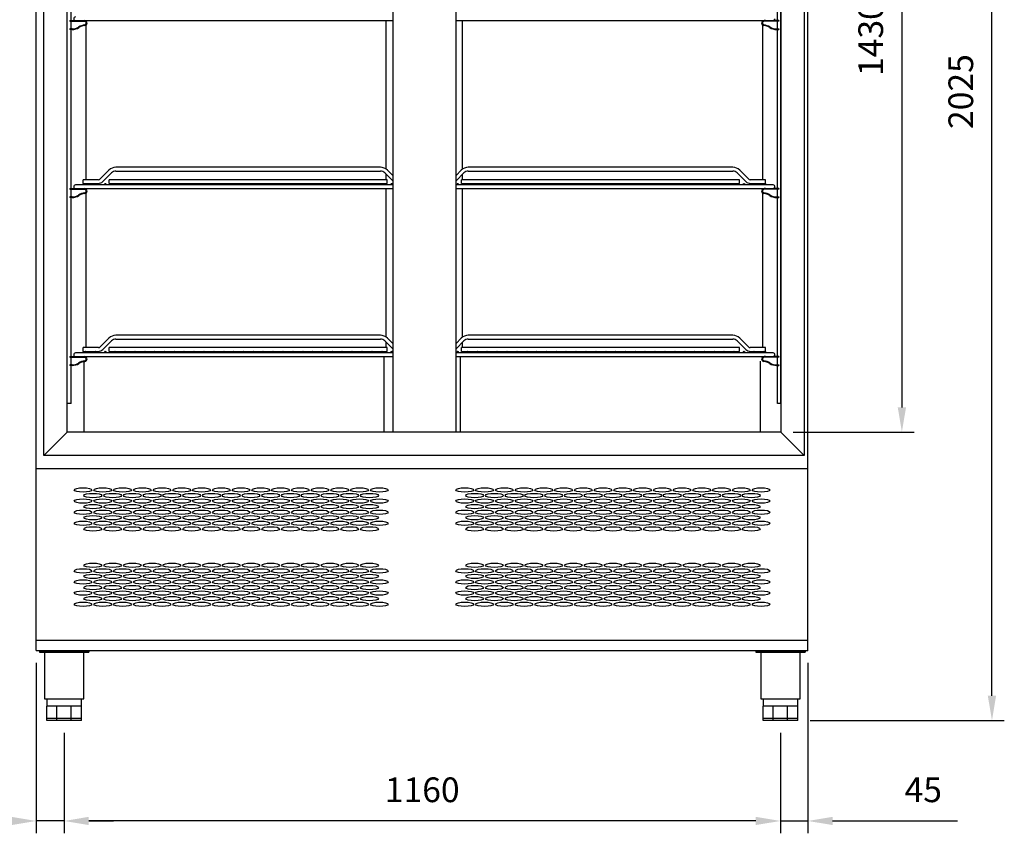
# Model space of a CAD drawing. Units: millimetres. Extents: x 2370 to 7623, y -975 to 6454.
# Drawn here: x 3406 to 5001, y 2375 to 3693 of the extents above; entities that cross this region are included whole.
import ezdxf

# ---------------------------------------------------------------- set-up
doc = ezdxf.new("R2010")
doc.units = ezdxf.units.MM
doc.layers.add('ACOTA', color=2, linetype='Continuous')
doc.styles.add('E1', font='isocp.shx')
doc.styles.add('SLDTEXTSTYLE3', font='TXT', dxfattribs={"width": 0.666667})
doc.dimstyles.new('SLDDIMSTYLE0', dxfattribs={"dimtxt": 2, "dimasz": 2, "dimexe": 0, "dimexo": 0.0625, "dimgap": 0.5, "dimtad": 1, "dimtih": 1, "dimtoh": 1, "dimlfac": 10, "dimzin": 12, "dimdsep": 46, "dimtxsty": 'SLDTEXTSTYLE3', "dimsah": 1, "dimcen": 0.09, "dimadec": 0, "dimazin": 0, "dimtfac": 1, "dimtofl": 0, "dimtmove": 0, "dimatfit": 3, "dimfxl": 1, "dimtolj": 1, "dimtzin": 12, "dimarcsym": 0})

# ---------------------------------------------------------------- blocks, each defined once
blk = doc.blocks.new('*D27')
at = {"layer": 'ACOTA', "color": 0, "lineweight": -2, "transparency": 16777216}
for p, q in [((4701.8, 4583.1), (5000.8, 4583.1)), ((4980.8, 2598.1), (4980.8, 4543.1)), ((4686.1, 2558.1), (5000.8, 2558.1))]:
    blk.add_line(p, q, dxfattribs=at)
at = {"layer": 'ACOTA', "color": 0, "transparency": 16777216}
for points in [[(4974.1, 4543.1), (4987.5, 4543.1), (4980.8, 4583.1)], [(4974.1, 2598.1), (4987.5, 2598.1), (4980.8, 2558.1)]]:
    blk.add_solid(points, dxfattribs=at)
at = {"layer": 'Defpoints', "color": 0, "transparency": 16777216}
for p in [(4681.8, 4583.1), (4980.8, 4583.1), (4666.1, 2558.1)]:
    blk.add_point(p, dxfattribs=at)
at = {"layer": 'ACOTA', "color": 7, "transparency": 16777216, "insert": (4930.3, 3576.4), "char_height": 40, "attachment_point": 5, "rotation": 90, "style": 'E1'}
blk.add_mtext('\\A1;2025', dxfattribs=at)
blk = doc.blocks.new('*D30')
at = {"layer": 'ACOTA', "color": 0, "lineweight": -2, "transparency": 16777216}
for p, q in [((4658.7, 4456.7), (4854.9, 4456.7)), ((4834.9, 4416.7), (4834.9, 3065.1)), ((4658.7, 3025.1), (4854.9, 3025.1))]:
    blk.add_line(p, q, dxfattribs=at)
at = {"layer": 'ACOTA', "color": 0, "transparency": 16777216}
for points in [[(4828.2, 4416.7), (4841.6, 4416.7), (4834.9, 4456.7)], [(4828.2, 3065.1), (4841.6, 3065.1), (4834.9, 3025.1)]]:
    blk.add_solid(points, dxfattribs=at)
at = {"layer": 'Defpoints', "color": 0, "transparency": 16777216}
for p in [(4638.7, 4456.7), (4638.7, 3025.1), (4834.9, 3025.1)]:
    blk.add_point(p, dxfattribs=at)
at = {"layer": 'ACOTA', "color": 7, "transparency": 16777216, "insert": (4784.4, 3738.7), "char_height": 40, "attachment_point": 5, "rotation": 90, "style": 'E1'}
blk.add_mtext('\\A1;1430 PASO', dxfattribs=at)
blk = doc.blocks.new('*D42')
at = {"layer": 'ACOTA', "color": 0, "lineweight": -2, "transparency": 16777216}
for p, q in [((3432.6, 2651.7), (3432.6, 2375.4)), ((3477.7, 2538.1), (3477.7, 2375.4)), ((3392.6, 2395.4), (3234.2, 2395.4)), ((3477.7, 2395.4), (3432.6, 2395.4)), ((3517.7, 2395.4), (3557.7, 2395.4))]:
    blk.add_line(p, q, dxfattribs=at)
at = {"layer": 'ACOTA', "color": 0, "transparency": 16777216}
for points in [[(3392.6, 2402.1), (3392.6, 2388.8), (3432.6, 2395.4)], [(3517.7, 2402.1), (3517.7, 2388.8), (3477.7, 2395.4)]]:
    blk.add_solid(points, dxfattribs=at)
at = {"layer": 'Defpoints', "color": 0, "transparency": 16777216}
for p in [(3432.6, 2671.7), (3477.7, 2558.1), (3477.7, 2395.4)]:
    blk.add_point(p, dxfattribs=at)
at = {"layer": 'ACOTA', "color": 7, "transparency": 16777216, "insert": (3289.5, 2445.9), "char_height": 40, "attachment_point": 5, "style": 'E1'}
blk.add_mtext('\\A1;45', dxfattribs=at)
blk = doc.blocks.new('*D43')
at = {"layer": 'ACOTA', "color": 0, "lineweight": -2, "transparency": 16777216}
for p, q in [((3477.7, 2538.1), (3477.7, 2375.4)), ((4638.1, 2538.1), (4638.1, 2375.4)), ((4598.1, 2395.4), (3517.7, 2395.4))]:
    blk.add_line(p, q, dxfattribs=at)
at = {"layer": 'ACOTA', "color": 0, "transparency": 16777216}
for points in [[(3517.7, 2402.1), (3517.7, 2388.8), (3477.7, 2395.4)], [(4598.1, 2402.1), (4598.1, 2388.8), (4638.1, 2395.4)]]:
    blk.add_solid(points, dxfattribs=at)
at = {"layer": 'Defpoints', "color": 0, "transparency": 16777216}
for p in [(3477.7, 2558.1), (4638.1, 2558.1), (3477.7, 2395.4)]:
    blk.add_point(p, dxfattribs=at)
at = {"layer": 'ACOTA', "color": 7, "transparency": 16777216, "insert": (4057.9, 2445.9), "char_height": 40, "attachment_point": 5, "style": 'E1'}
blk.add_mtext('\\A1;1160', dxfattribs=at)
blk = doc.blocks.new('*D44')
at = {"layer": 'ACOTA', "color": 0, "lineweight": -2, "transparency": 16777216}
for p, q in [((4682.7, 2651.7), (4682.7, 2375.4)), ((4638.1, 2538.1), (4638.1, 2375.4)), ((4598.1, 2395.4), (4558.1, 2395.4)), ((4638.1, 2395.4), (4682.7, 2395.4)), ((4722.7, 2395.4), (4924.8, 2395.4))]:
    blk.add_line(p, q, dxfattribs=at)
at = {"layer": 'ACOTA', "color": 0, "transparency": 16777216}
for points in [[(4598.1, 2402.1), (4598.1, 2388.8), (4638.1, 2395.4)], [(4722.7, 2402.1), (4722.7, 2388.8), (4682.7, 2395.4)]]:
    blk.add_solid(points, dxfattribs=at)
at = {"layer": 'Defpoints', "color": 0, "transparency": 16777216}
for p in [(4682.7, 2671.7), (4638.1, 2558.1), (4638.1, 2395.4)]:
    blk.add_point(p, dxfattribs=at)
at = {"layer": 'ACOTA', "color": 7, "transparency": 16777216, "insert": (4869.5, 2445.9), "char_height": 40, "attachment_point": 5, "style": 'E1'}
blk.add_mtext('\\A1;45', dxfattribs=at)

msp = doc.modelspace()

# ---------------------------------------------------------------- linework, layer by layer
at = {"color": 7, "linetype": 'Continuous'}
for p, q in [((3432.6, 2671.7), (3432.6, 4582.3)), ((4682.7, 2671.7), (4682.7, 4582.3)), ((3445, 2987.4), (3445, 4494.4)), ((4676.4, 4494.4), (4676.4, 2987.4)), ((3482.7, 3025.1), (3482.7, 4456.7)), ((4010.3, 4456.7), (4010.3, 3025.1)), ((4112.7, 3025.1), (4112.7, 4456.7)), ((4638.7, 4456.7), (4638.7, 3025.1)), ((4638.7, 3071.3), (4638.7, 4280.3)), ((3489.4, 3691.3), (3489.4, 3949)), ((4633.2, 3691.3), (4633.2, 3949)), ((3486.9, 3691.3), (3496.5, 3691.3)), ((3486.9, 3691.3), (3486.9, 3690.3)), ((3486.9, 3690.3), (3510.9, 3690.3)), ((3489.4, 3678), (3489.4, 3690.3)), ((3496.5, 3691.3), (3508.4, 3691.3)), ((3508.4, 3691.3), (4010.3, 3691.3)), ((3508.4, 3691.3), (3510.9, 3691.3)), ((3513.1, 3691.3), (3513.1, 3690.6)), ((3513.1, 3689.3), (3513.1, 3685.3)), ((3999.6, 3450.7), (3999.6, 3691.3)), ((4112.7, 3691.3), (4614.2, 3691.3)), ((4123.2, 3450.8), (4123.2, 3691.3)), ((4609.5, 3690.6), (4609.5, 3691.3)), ((4609.5, 3685.3), (4609.5, 3689.3)), ((4614.2, 3691.3), (4611.7, 3691.3)), ((4635.7, 3690.3), (4611.7, 3690.3)), ((4614.2, 3691.3), (4626.2, 3691.3)), ((4635.7, 3691.3), (4626.2, 3691.3)), ((4633.2, 3678), (4633.2, 3690.3)), ((4635.7, 3691.3), (4635.7, 3690.3)), ((3490.9, 3678), (3486.9, 3678)), ((3486.9, 3678), (3486.9, 3677)), ((3490.9, 3677), (3486.9, 3677)), ((3489.4, 3419.3), (3489.4, 3677)), ((3513.1, 3684), (3513.1, 3433.8)), ((4609.5, 3433.8), (4609.5, 3684)), ((4631.7, 3678), (4635.7, 3678)), ((4631.7, 3677), (4635.7, 3677)), ((4633.2, 3419.3), (4633.2, 3677)), ((4635.7, 3678), (4635.7, 3677)), ((3550.4, 3449.1), (3536.2, 3435)), ((3990.1, 3453.8), (3561.7, 3453.8)), ((3561.7, 3447.8), (3990.1, 3447.8)), ((4010.3, 3440.3), (4001.4, 3449.1)), ((4121.2, 3449.1), (4112.7, 3440.6)), ((4561, 3453.8), (4132.5, 3453.8)), ((4132.5, 3447.8), (4561, 3447.8)), ((4586.4, 3435), (4572.3, 3449.1)), ((3508.4, 3427.8), (3508.4, 3433.8)), ((3533.4, 3433.8), (3508.4, 3433.8)), ((3540.5, 3430.7), (3554.6, 3444.9)), ((3550.9, 3427.8), (3550.9, 3433.8)), ((4000.9, 3433.8), (3550.9, 3433.8)), ((3997.2, 3444.9), (4010.3, 3431.8)), ((3999.6, 3433.8), (3999.6, 3442.5)), ((4000.9, 3427.8), (4000.9, 3433.8)), ((4112.7, 3432.1), (4125.5, 3444.9)), ((4121.7, 3427.8), (4121.7, 3433.8)), ((4571.7, 3433.8), (4121.7, 3433.8)), ((4123.2, 3433.8), (4123.2, 3442.7)), ((4568, 3444.9), (4582.2, 3430.7)), ((4571.7, 3427.8), (4571.7, 3433.8)), ((4614.2, 3433.8), (4589.2, 3433.8)), ((4614.2, 3427.8), (4614.2, 3433.8)), ((3486.9, 3419.3), (3496.5, 3419.3)), ((3486.9, 3419.3), (3486.9, 3418.3)), ((3486.9, 3418.3), (3510.9, 3418.3)), ((3489.4, 3406), (3489.4, 3418.3)), ((3508.4, 3425.3), (3496.4, 3425.3)), ((3496.5, 3419.3), (3508.4, 3419.3)), ((3507.9, 3425.3), (3507.9, 3426.3)), ((3508.9, 3426.3), (3507.9, 3426.3)), ((3508.4, 3427.8), (3533.4, 3427.8)), ((4010.3, 3425.3), (3508.4, 3425.3)), ((3508.4, 3419.3), (4010.3, 3419.3)), ((3508.4, 3419.3), (3510.9, 3419.3)), ((3508.9, 3425.3), (3508.9, 3426.3)), ((3513.1, 3427.8), (3513.1, 3427.6)), ((3513.1, 3425.5), (3513.1, 3425.3)), ((3513.1, 3419.3), (3513.1, 3418.6)), ((3513.1, 3417.3), (3513.1, 3413.3)), ((3550.9, 3427.8), (4000.9, 3427.8)), ((3999.6, 3425.3), (3999.6, 3427.8)), ((3999.6, 3178.7), (3999.6, 3419.3)), ((4614.2, 3425.3), (4112.7, 3425.3)), ((4112.7, 3419.3), (4614.2, 3419.3)), ((4121.7, 3427.8), (4571.7, 3427.8)), ((4123.2, 3425.3), (4123.2, 3427.8)), ((4123.2, 3178.8), (4123.2, 3419.3)), ((4589.2, 3427.8), (4614.2, 3427.8)), ((4609.5, 3425.3), (4609.5, 3427.8)), ((4609.5, 3418.6), (4609.5, 3419.3)), ((4609.5, 3413.3), (4609.5, 3417.3)), ((4614.2, 3419.3), (4611.7, 3419.3)), ((4635.7, 3418.3), (4611.7, 3418.3)), ((4613.8, 3425.3), (4613.8, 3426.3)), ((4614.8, 3426.3), (4613.8, 3426.3)), ((4626.2, 3425.3), (4614.2, 3425.3)), ((4614.2, 3419.3), (4626.2, 3419.3)), ((4614.8, 3425.3), (4614.8, 3426.3)), ((4635.7, 3419.3), (4626.2, 3419.3)), ((4633.2, 3406), (4633.2, 3418.3)), ((4635.7, 3419.3), (4635.7, 3418.3)), ((3490.9, 3406), (3486.9, 3406)), ((3486.9, 3406), (3486.9, 3405)), ((3490.9, 3405), (3486.9, 3405)), ((3489.4, 3147.3), (3489.4, 3405)), ((3513.1, 3412), (3513.1, 3161.8)), ((4609.5, 3161.8), (4609.5, 3412)), ((4631.7, 3406), (4635.7, 3406)), ((4631.7, 3405), (4635.7, 3405)), ((4633.2, 3147.3), (4633.2, 3405)), ((4635.7, 3406), (4635.7, 3405)), ((3550.4, 3177.1), (3536.2, 3163)), ((3990.1, 3181.8), (3561.7, 3181.8)), ((3561.7, 3175.8), (3990.1, 3175.8)), ((4010.3, 3168.3), (4001.4, 3177.1)), ((4121.2, 3177.1), (4112.7, 3168.6)), ((4561, 3181.8), (4132.5, 3181.8)), ((4132.5, 3175.8), (4561, 3175.8)), ((4586.4, 3163), (4572.3, 3177.1)), ((3508.4, 3155.8), (3508.4, 3161.8)), ((3533.4, 3161.8), (3508.4, 3161.8)), ((3540.5, 3158.7), (3554.6, 3172.9)), ((3550.9, 3155.8), (3550.9, 3161.8)), ((4000.9, 3161.8), (3550.9, 3161.8)), ((3997.2, 3172.9), (4010.3, 3159.8)), ((3999.6, 3161.8), (3999.6, 3170.5)), ((4000.9, 3155.8), (4000.9, 3161.8)), ((4112.7, 3160.1), (4125.5, 3172.9)), ((4121.7, 3155.8), (4121.7, 3161.8)), ((4571.7, 3161.8), (4121.7, 3161.8)), ((4123.2, 3161.8), (4123.2, 3170.7)), ((4568, 3172.9), (4582.2, 3158.7)), ((4571.7, 3155.8), (4571.7, 3161.8)), ((4614.2, 3161.8), (4589.2, 3161.8)), ((4614.2, 3155.8), (4614.2, 3161.8)), ((3486.9, 3147.3), (3496.5, 3147.3)), ((3486.9, 3147.3), (3486.9, 3146.3)), ((3486.9, 3146.3), (3510.9, 3146.3)), ((3489.4, 3134), (3489.4, 3146.3)), ((3508.4, 3153.3), (3496.4, 3153.3)), ((3496.5, 3147.3), (3508.4, 3147.3)), ((3507.9, 3154.3), (3507.9, 3153.3)), ((3508.9, 3154.3), (3507.9, 3154.3)), ((3508.4, 3155.8), (3533.4, 3155.8)), ((4010.3, 3153.3), (3508.4, 3153.3)), ((3508.4, 3147.3), (3510.9, 3147.3)), ((3508.4, 3147.3), (4010.3, 3147.3)), ((3508.9, 3154.3), (3508.9, 3153.3)), ((3513.1, 3155.8), (3513.1, 3155.6)), ((3513.1, 3153.5), (3513.1, 3153.3)), ((3513.1, 3147.3), (3513.1, 3146.6)), ((3513.1, 3145.3), (3513.1, 3141.3)), ((3550.9, 3155.8), (4000.9, 3155.8)), ((3996.1, 3025.1), (3996.1, 3147.3)), ((3999.6, 3153.3), (3999.6, 3155.8)), ((4614.2, 3153.3), (4112.7, 3153.3)), ((4112.7, 3147.3), (4614.2, 3147.3)), ((4119.7, 3025.1), (4119.7, 3147.3)), ((4121.7, 3155.8), (4571.7, 3155.8)), ((4123.2, 3153.3), (4123.2, 3155.8)), ((4589.2, 3155.8), (4614.2, 3155.8)), ((4609.5, 3153.3), (4609.5, 3155.8)), ((4609.5, 3146.6), (4609.5, 3147.3)), ((4609.5, 3141.3), (4609.5, 3145.3)), ((4614.2, 3147.3), (4611.7, 3147.3)), ((4635.7, 3146.3), (4611.7, 3146.3)), ((4613.8, 3153.3), (4613.8, 3154.3)), ((4614.8, 3154.3), (4613.8, 3154.3)), ((4626.2, 3153.3), (4614.2, 3153.3)), ((4614.2, 3147.3), (4626.2, 3147.3)), ((4614.8, 3153.3), (4614.8, 3154.3)), ((4635.7, 3147.3), (4626.2, 3147.3)), ((4633.2, 3134), (4633.2, 3146.3)), ((4635.7, 3147.3), (4635.7, 3146.3)), ((3490.9, 3134), (3486.9, 3134)), ((3486.9, 3134), (3486.9, 3133)), ((3490.9, 3133), (3486.9, 3133)), ((3489.4, 3071.3), (3489.4, 3133)), ((3509.6, 3140), (3509.6, 3025.1)), ((4606, 3025.1), (4606, 3140)), ((4631.7, 3134), (4635.7, 3134)), ((4631.7, 3133), (4635.7, 3133)), ((4633.2, 3071.3), (4633.2, 3133)), ((4635.7, 3134), (4635.7, 3133)), ((3489.2, 3071.3), (3482.7, 3071.3)), ((3489.4, 3071.3), (3489.2, 3071.3)), ((4633.4, 3071.3), (4633.2, 3071.3)), ((4637.4, 3071.3), (4633.4, 3071.3)), ((4637.5, 3071.3), (4637.4, 3071.3)), ((4638.7, 3071.3), (4637.5, 3071.3)), ((3481.6, 3024), (3446, 2988.4)), ((3481.6, 3024), (3446, 2988.4)), ((3482.7, 3025.1), (3481.6, 3024)), ((3482.7, 3025.1), (3481.6, 3024)), ((4006.7, 3025.1), (3482.7, 3025.1)), ((4638.7, 3025.1), (3996.1, 3025.1)), ((4638.7, 3025.1), (4639.8, 3024)), ((4638.7, 3025.1), (4639.8, 3024)), ((4639.8, 3024), (4675.4, 2988.4)), ((4639.8, 3024), (4675.4, 2988.4)), ((3446, 2988.4), (3445, 2987.4)), ((3446, 2988.4), (3445, 2987.4)), ((4676.4, 2987.4), (3445, 2987.4)), ((4675.4, 2988.4), (4676.4, 2987.4)), ((4675.4, 2988.4), (4676.4, 2987.4)), ((4682.7, 2965.7), (3432.6, 2965.7)), ((3432.6, 2688.1), (4682.7, 2688.1)), ((3433.2, 2671.1), (3433.2, 2671.1)), ((4682, 2671.1), (3433.2, 2671.1)), ((3437.7, 2671.1), (3517.7, 2671.1)), ((3437.7, 2671.1), (3437.7, 2668.6)), ((3437.7, 2668.6), (3517.7, 2668.6)), ((3446, 2668.6), (3446, 2593.1)), ((3509.5, 2593.1), (3509.5, 2668.6)), ((3517.7, 2671.1), (3517.7, 2668.6)), ((4598.1, 2671.1), (4678.1, 2671.1)), ((4598.1, 2671.1), (4598.1, 2668.6)), ((4598.1, 2668.6), (4678.1, 2668.6)), ((4606.4, 2668.6), (4606.4, 2593.1)), ((4669.9, 2593.1), (4669.9, 2668.6)), ((4678.1, 2671.1), (4678.1, 2668.6)), ((4682, 2671.1), (4682, 2671.1)), ((3446, 2593.1), (3509.5, 2593.1)), ((3449.7, 2593.1), (3449.7, 2581.1)), ((3505.7, 2581.1), (3505.7, 2593.1)), ((4606.4, 2593.1), (4669.9, 2593.1)), ((4610.1, 2593.1), (4610.1, 2581.1)), ((4666.1, 2581.1), (4666.1, 2593.1)), ((3449.7, 2561.1), (3449.7, 2581.1)), ((3450.3, 2581.1), (3449.7, 2581.1)), ((3457.9, 2581.1), (3450.3, 2581.1)), ((3465.6, 2581.1), (3457.9, 2581.1)), ((3466.1, 2581.1), (3465.6, 2581.1)), ((3466.1, 2561.1), (3466.1, 2581.1)), ((3467, 2581.1), (3466.1, 2581.1)), ((3477.7, 2581.1), (3467, 2581.1)), ((3488.5, 2581.1), (3477.7, 2581.1)), ((3489.3, 2581.1), (3488.5, 2581.1)), ((3489.3, 2561.1), (3489.3, 2581.1)), ((3489.9, 2581.1), (3489.3, 2581.1)), ((3497.5, 2581.1), (3489.9, 2581.1)), ((3505.2, 2581.1), (3497.5, 2581.1)), ((3505.7, 2581.1), (3505.2, 2581.1)), ((3505.7, 2561.1), (3505.7, 2581.1)), ((4610.1, 2561.1), (4610.1, 2581.1)), ((4610.7, 2581.1), (4610.1, 2581.1)), ((4618.3, 2581.1), (4610.7, 2581.1)), ((4626, 2581.1), (4618.3, 2581.1)), ((4626.5, 2581.1), (4626, 2581.1)), ((4626.5, 2561.1), (4626.5, 2581.1)), ((4627.4, 2581.1), (4626.5, 2581.1)), ((4638.1, 2581.1), (4627.4, 2581.1)), ((4648.9, 2581.1), (4638.1, 2581.1)), ((4649.7, 2581.1), (4648.9, 2581.1)), ((4649.7, 2561.1), (4649.7, 2581.1)), ((4650.3, 2581.1), (4649.7, 2581.1)), ((4657.9, 2581.1), (4650.3, 2581.1)), ((4665.6, 2581.1), (4657.9, 2581.1)), ((4666.1, 2581.1), (4665.6, 2581.1)), ((4666.1, 2561.1), (4666.1, 2581.1)), ((3466.1, 2561.1), (3449.7, 2561.1)), ((3449.7, 2558.1), (3449.7, 2561.1)), ((3466.1, 2561.1), (3449.7, 2561.1)), ((3466.1, 2558.1), (3449.7, 2558.1)), ((3489.3, 2561.1), (3466.1, 2561.1)), ((3466.1, 2558.1), (3466.1, 2561.1)), ((3489.3, 2561.1), (3466.1, 2561.1)), ((3489.3, 2558.1), (3466.1, 2558.1)), ((3505.7, 2561.1), (3489.3, 2561.1)), ((3489.3, 2558.1), (3489.3, 2561.1)), ((3505.7, 2561.1), (3489.3, 2561.1)), ((3505.7, 2558.1), (3489.3, 2558.1)), ((3505.7, 2558.1), (3505.7, 2561.1)), ((4626.5, 2561.1), (4610.1, 2561.1)), ((4610.1, 2558.1), (4610.1, 2561.1)), ((4626.5, 2561.1), (4610.1, 2561.1)), ((4626.5, 2558.1), (4610.1, 2558.1)), ((4649.7, 2561.1), (4626.5, 2561.1)), ((4626.5, 2558.1), (4626.5, 2561.1)), ((4649.7, 2561.1), (4626.5, 2561.1)), ((4649.7, 2558.1), (4626.5, 2558.1)), ((4666.1, 2561.1), (4649.7, 2561.1)), ((4649.7, 2558.1), (4649.7, 2561.1)), ((4666.1, 2561.1), (4649.7, 2561.1)), ((4666.1, 2558.1), (4649.7, 2558.1)), ((4666.1, 2558.1), (4666.1, 2561.1))]:
    msp.add_line(p, q, dxfattribs=at)
for centre in [(3512.4, 3426.6), (3528.4, 3426.6), (3544.4, 3426.6), (3560.4, 3426.6), (3576.4, 3426.6), (3592.4, 3426.6), (3608.4, 3426.6), (3624.4, 3426.6), (3640.4, 3426.6), (3656.4, 3426.6), (3672.4, 3426.6), (3688.4, 3426.6), (3704.4, 3426.6), (3720.4, 3426.6), (3736.4, 3426.6), (3752.4, 3426.6), (3768.4, 3426.6), (3784.4, 3426.6), (3800.4, 3426.6), (3816.4, 3426.6), (3832.4, 3426.6), (3848.4, 3426.6), (3864.4, 3426.6), (3880.4, 3426.6), (3896.4, 3426.6), (3912.4, 3426.6), (3928.4, 3426.6), (3944.4, 3426.6), (3960.4, 3426.6), (3976.4, 3426.6), (3992.4, 3426.6), (4008.4, 3426.6), (4115.2, 3426.6), (4131.2, 3426.6), (4147.2, 3426.6), (4163.2, 3426.6), (4179.2, 3426.6), (4195.2, 3426.6), (4211.2, 3426.6), (4227.2, 3426.6), (4243.2, 3426.6), (4259.2, 3426.6), (4275.2, 3426.6), (4291.2, 3426.6), (4307.2, 3426.6), (4323.2, 3426.6), (4339.2, 3426.6), (4355.2, 3426.6), (4371.2, 3426.6), (4387.2, 3426.6), (4403.2, 3426.6), (4419.2, 3426.6), (4435.2, 3426.6), (4451.2, 3426.6), (4467.2, 3426.6), (4483.2, 3426.6), (4499.2, 3426.6), (4515.2, 3426.6), (4531.2, 3426.6), (4547.2, 3426.6), (4563.2, 3426.6), (4579.2, 3426.6), (4595.2, 3426.6), (4611.2, 3426.6), (3512.4, 3154.6), (3528.4, 3154.6), (3544.4, 3154.6), (3560.4, 3154.6), (3576.4, 3154.6), (3592.4, 3154.6), (3608.4, 3154.6), (3624.4, 3154.6), (3640.4, 3154.6), (3656.4, 3154.6), (3672.4, 3154.6), (3688.4, 3154.6), (3704.4, 3154.6), (3720.4, 3154.6), (3736.4, 3154.6), (3752.4, 3154.6), (3768.4, 3154.6), (3784.4, 3154.6), (3800.4, 3154.6), (3816.4, 3154.6), (3832.4, 3154.6), (3848.4, 3154.6), (3864.4, 3154.6), (3880.4, 3154.6), (3896.4, 3154.6), (3912.4, 3154.6), (3928.4, 3154.6), (3944.4, 3154.6), (3960.4, 3154.6), (3976.4, 3154.6), (3992.4, 3154.6), (4008.4, 3154.6), (4115.2, 3154.6), (4131.2, 3154.6), (4147.2, 3154.6), (4163.2, 3154.6), (4179.2, 3154.6), (4195.2, 3154.6), (4211.2, 3154.6), (4227.2, 3154.6), (4243.2, 3154.6), (4259.2, 3154.6), (4275.2, 3154.6), (4291.2, 3154.6), (4307.2, 3154.6), (4323.2, 3154.6), (4339.2, 3154.6), (4355.2, 3154.6), (4371.2, 3154.6), (4387.2, 3154.6), (4403.2, 3154.6), (4419.2, 3154.6), (4435.2, 3154.6), (4451.2, 3154.6), (4467.2, 3154.6), (4483.2, 3154.6), (4499.2, 3154.6), (4515.2, 3154.6), (4531.2, 3154.6), (4547.2, 3154.6), (4563.2, 3154.6), (4579.2, 3154.6), (4595.2, 3154.6), (4611.2, 3154.6)]:
    msp.add_circle(centre, 1.25, dxfattribs=at)
for centre, radius, start, end in [((3496.4, 3694.3), 3, 90, 270), ((3510.9, 3687.3), 4, 276.7402, 90), ((3510.9, 3687.3), 3, 276.7402, 90), ((4611.7, 3687.3), 4, 90, 263.2598), ((4611.7, 3687.3), 3, 90, 263.2598), ((4626.2, 3694.3), 3, 270, 0), ((3490.9, 3698), 20, 270, 301.1629), ((3490.9, 3698), 21, 270, 301.1629), ((3514.2, 3659.5), 25, 96.7402, 121.1629), ((3514.2, 3659.5), 24, 96.7402, 121.1629), ((4608.5, 3659.5), 24, 58.8371, 83.2598), ((4608.5, 3659.5), 25, 58.8371, 83.2598), ((4631.7, 3698), 21, 238.8371, 270), ((4631.7, 3698), 20, 238.8371, 270), ((3561.7, 3437.8), 16, 90, 135), ((3561.7, 3437.8), 10, 90, 135), ((3990.1, 3437.8), 16, 45, 90), ((3990.1, 3437.8), 10, 45, 90), ((4132.5, 3437.8), 16, 90, 135), ((4132.5, 3437.8), 10, 90, 135), ((4561, 3437.8), 16, 45, 90), ((4561, 3437.8), 10, 45, 90), ((3533.4, 3437.8), 4, 270, 315), ((3533.4, 3437.8), 10, 270, 315), ((4589.2, 3437.8), 10, 225, 270), ((4589.2, 3437.8), 4, 225, 270), ((3496.4, 3422.3), 3, 90, 270), ((3510.9, 3415.3), 4, 276.7402, 90), ((3510.9, 3415.3), 3, 276.7402, 90), ((4611.7, 3415.3), 4, 90, 263.2598), ((4611.7, 3415.3), 3, 90, 263.2598), ((4626.2, 3422.3), 3, 0, 90), ((4626.2, 3422.3), 3, 270, 0), ((3490.9, 3426), 20, 270, 301.1629), ((3490.9, 3426), 21, 270, 301.1629), ((3514.2, 3387.5), 25, 96.7402, 121.1629), ((3514.2, 3387.5), 24, 96.7402, 121.1629), ((4608.5, 3387.5), 24, 58.8371, 83.2598), ((4608.5, 3387.5), 25, 58.8371, 83.2598), ((4631.7, 3426), 21, 238.8371, 270), ((4631.7, 3426), 20, 238.8371, 270), ((3561.7, 3165.8), 16, 90, 135), ((3561.7, 3165.8), 10, 90, 135), ((3990.1, 3165.8), 16, 45, 90), ((3990.1, 3165.8), 10, 45, 90), ((4132.5, 3165.8), 16, 90, 135), ((4132.5, 3165.8), 10, 90, 135), ((4561, 3165.8), 16, 45, 90), ((4561, 3165.8), 10, 45, 90), ((3533.4, 3165.8), 4, 270, 315), ((3533.4, 3165.8), 10, 270, 315), ((4589.2, 3165.8), 10, 225, 270), ((4589.2, 3165.8), 4, 225, 270), ((3496.4, 3150.3), 3, 90, 270), ((3510.9, 3143.3), 4, 276.7402, 90), ((3510.9, 3143.3), 3, 276.7402, 90), ((4611.7, 3143.3), 4, 90, 263.2598), ((4611.7, 3143.3), 3, 90, 263.2598), ((4626.2, 3150.3), 3, 0, 90), ((4626.2, 3150.3), 3, 270, 0), ((3490.9, 3154), 20, 270, 301.1629), ((3490.9, 3154), 21, 270, 301.1629), ((3514.2, 3115.5), 25, 96.7402, 121.1629), ((3514.2, 3115.5), 24, 96.7402, 121.1629), ((4608.5, 3115.5), 24, 58.8371, 83.2598), ((4608.5, 3115.5), 25, 58.8371, 83.2598), ((4631.7, 3154), 21, 238.8371, 270), ((4631.7, 3154), 20, 238.8371, 270), ((3433.2, 2671.7), 0.601, 180, 270), ((4682, 2671.7), 0.601, 270, 0)]:
    msp.add_arc(centre, radius, start, end, dxfattribs=at)
for centre, major_axis in [((3508.4, 2931.4), (14.5, 0)), ((3540.4, 2931.4), (14.5, 0)), ((3572.4, 2931.4), (14.5, 0)), ((3604.4, 2931.4), (14.5, 0)), ((3636.4, 2931.4), (14.5, 0)), ((3668.4, 2931.4), (14.5, 0)), ((3700.4, 2931.4), (14.5, 0)), ((3732.4, 2931.4), (14.5, 0)), ((3764.4, 2931.4), (14.5, 0)), ((3796.4, 2931.4), (14.5, 0)), ((3828.4, 2931.4), (14.5, 0)), ((3860.4, 2931.4), (14.5, 0)), ((3892.4, 2931.4), (14.5, 0)), ((3924.4, 2931.4), (14.5, 0)), ((3956.4, 2931.4), (14.5, 0)), ((3988.4, 2931.4), (14.5, 0)), ((4126.8, 2931.4), (-14.5, 0)), ((4158.8, 2931.4), (-14.5, 0)), ((4190.8, 2931.4), (-14.5, 0)), ((4222.8, 2931.4), (-14.5, 0)), ((4254.8, 2931.4), (-14.5, 0)), ((4286.8, 2931.4), (-14.5, 0)), ((4318.8, 2931.4), (-14.5, 0)), ((4350.8, 2931.4), (-14.5, 0)), ((4382.8, 2931.4), (-14.5, 0)), ((4414.8, 2931.4), (-14.5, 0)), ((4446.8, 2931.4), (-14.5, 0)), ((4478.8, 2931.4), (-14.5, 0)), ((4510.8, 2931.4), (-14.5, 0)), ((4542.8, 2931.4), (-14.5, 0)), ((4574.8, 2931.4), (-14.5, 0)), ((4606.8, 2931.4), (-14.5, 0)), ((3524.4, 2922.4), (14.5, 0)), ((3556.4, 2922.4), (14.5, 0)), ((3588.4, 2922.4), (14.5, 0)), ((3620.4, 2922.4), (14.5, 0)), ((3652.4, 2922.4), (14.5, 0)), ((3684.4, 2922.4), (14.5, 0)), ((3716.4, 2922.4), (14.5, 0)), ((3748.4, 2922.4), (14.5, 0)), ((3780.4, 2922.4), (14.5, 0)), ((3812.4, 2922.4), (14.5, 0)), ((3844.4, 2922.4), (14.5, 0)), ((3876.4, 2922.4), (14.5, 0)), ((3908.4, 2922.4), (14.5, 0)), ((3940.4, 2922.4), (14.5, 0)), ((3972.4, 2922.4), (14.5, 0)), ((4142.8, 2922.4), (-14.5, 0)), ((4174.8, 2922.4), (-14.5, 0)), ((4206.8, 2922.4), (-14.5, 0)), ((4238.8, 2922.4), (-14.5, 0)), ((4270.8, 2922.4), (-14.5, 0)), ((4302.8, 2922.4), (-14.5, 0)), ((4334.8, 2922.4), (-14.5, 0)), ((4366.8, 2922.4), (-14.5, 0)), ((4398.8, 2922.4), (-14.5, 0)), ((4430.8, 2922.4), (-14.5, 0)), ((4462.8, 2922.4), (-14.5, 0)), ((4494.8, 2922.4), (-14.5, 0)), ((4526.8, 2922.4), (-14.5, 0)), ((4558.8, 2922.4), (-14.5, 0)), ((4590.8, 2922.4), (-14.5, 0)), ((3508.4, 2913.4), (14.5, 0)), ((3524.4, 2904.4), (14.5, 0)), ((3540.4, 2913.4), (14.5, 0)), ((3556.4, 2904.4), (14.5, 0)), ((3572.4, 2913.4), (14.5, 0)), ((3588.4, 2904.4), (14.5, 0)), ((3604.4, 2913.4), (14.5, 0)), ((3620.4, 2904.4), (14.5, 0)), ((3636.4, 2913.4), (14.5, 0)), ((3652.4, 2904.4), (14.5, 0)), ((3668.4, 2913.4), (14.5, 0)), ((3684.4, 2904.4), (14.5, 0)), ((3700.4, 2913.4), (14.5, 0)), ((3716.4, 2904.4), (14.5, 0)), ((3732.4, 2913.4), (14.5, 0)), ((3748.4, 2904.4), (14.5, 0)), ((3764.4, 2913.4), (14.5, 0)), ((3780.4, 2904.4), (14.5, 0)), ((3796.4, 2913.4), (14.5, 0)), ((3812.4, 2904.4), (14.5, 0)), ((3828.4, 2913.4), (14.5, 0)), ((3844.4, 2904.4), (14.5, 0)), ((3860.4, 2913.4), (14.5, 0)), ((3876.4, 2904.4), (14.5, 0)), ((3892.4, 2913.4), (14.5, 0)), ((3908.4, 2904.4), (14.5, 0)), ((3924.4, 2913.4), (14.5, 0)), ((3940.4, 2904.4), (14.5, 0)), ((3956.4, 2913.4), (14.5, 0)), ((3972.4, 2904.4), (14.5, 0)), ((3988.4, 2913.4), (14.5, 0)), ((4126.8, 2913.4), (-14.5, 0)), ((4142.8, 2904.4), (-14.5, 0)), ((4158.8, 2913.4), (-14.5, 0)), ((4174.8, 2904.4), (-14.5, 0)), ((4190.8, 2913.4), (-14.5, 0)), ((4206.8, 2904.4), (-14.5, 0)), ((4222.8, 2913.4), (-14.5, 0)), ((4238.8, 2904.4), (-14.5, 0)), ((4254.8, 2913.4), (-14.5, 0)), ((4270.8, 2904.4), (-14.5, 0)), ((4286.8, 2913.4), (-14.5, 0)), ((4302.8, 2904.4), (-14.5, 0)), ((4318.8, 2913.4), (-14.5, 0)), ((4334.8, 2904.4), (-14.5, 0)), ((4350.8, 2913.4), (-14.5, 0)), ((4366.8, 2904.4), (-14.5, 0)), ((4382.8, 2913.4), (-14.5, 0)), ((4398.8, 2904.4), (-14.5, 0)), ((4414.8, 2913.4), (-14.5, 0)), ((4430.8, 2904.4), (-14.5, 0)), ((4446.8, 2913.4), (-14.5, 0)), ((4462.8, 2904.4), (-14.5, 0)), ((4478.8, 2913.4), (-14.5, 0)), ((4494.8, 2904.4), (-14.5, 0)), ((4510.8, 2913.4), (-14.5, 0)), ((4526.8, 2904.4), (-14.5, 0)), ((4542.8, 2913.4), (-14.5, 0)), ((4558.8, 2904.4), (-14.5, 0)), ((4574.8, 2913.4), (-14.5, 0)), ((4590.8, 2904.4), (-14.5, 0)), ((4606.8, 2913.4), (-14.5, 0)), ((3508.4, 2895.4), (14.5, 0)), ((3524.4, 2886.4), (14.5, 0)), ((3540.4, 2895.4), (14.5, 0)), ((3556.4, 2886.4), (14.5, 0)), ((3572.4, 2895.4), (14.5, 0)), ((3588.4, 2886.4), (14.5, 0)), ((3604.4, 2895.4), (14.5, 0)), ((3620.4, 2886.4), (14.5, 0)), ((3636.4, 2895.4), (14.5, 0)), ((3652.4, 2886.4), (14.5, 0)), ((3668.4, 2895.4), (14.5, 0)), ((3684.4, 2886.4), (14.5, 0)), ((3700.4, 2895.4), (14.5, 0)), ((3716.4, 2886.4), (14.5, 0)), ((3732.4, 2895.4), (14.5, 0)), ((3748.4, 2886.4), (14.5, 0)), ((3764.4, 2895.4), (14.5, 0)), ((3780.4, 2886.4), (14.5, 0)), ((3796.4, 2895.4), (14.5, 0)), ((3812.4, 2886.4), (14.5, 0)), ((3828.4, 2895.4), (14.5, 0)), ((3844.4, 2886.4), (14.5, 0)), ((3860.4, 2895.4), (14.5, 0)), ((3876.4, 2886.4), (14.5, 0)), ((3892.4, 2895.4), (14.5, 0)), ((3908.4, 2886.4), (14.5, 0)), ((3924.4, 2895.4), (14.5, 0)), ((3940.4, 2886.4), (14.5, 0)), ((3956.4, 2895.4), (14.5, 0)), ((3972.4, 2886.4), (14.5, 0)), ((3988.4, 2895.4), (14.5, 0)), ((4126.8, 2895.4), (-14.5, 0)), ((4142.8, 2886.4), (-14.5, 0)), ((4158.8, 2895.4), (-14.5, 0)), ((4174.8, 2886.4), (-14.5, 0)), ((4190.8, 2895.4), (-14.5, 0)), ((4206.8, 2886.4), (-14.5, 0)), ((4222.8, 2895.4), (-14.5, 0)), ((4238.8, 2886.4), (-14.5, 0)), ((4254.8, 2895.4), (-14.5, 0)), ((4270.8, 2886.4), (-14.5, 0)), ((4286.8, 2895.4), (-14.5, 0)), ((4302.8, 2886.4), (-14.5, 0)), ((4318.8, 2895.4), (-14.5, 0)), ((4334.8, 2886.4), (-14.5, 0)), ((4350.8, 2895.4), (-14.5, 0)), ((4366.8, 2886.4), (-14.5, 0)), ((4382.8, 2895.4), (-14.5, 0)), ((4398.8, 2886.4), (-14.5, 0)), ((4414.8, 2895.4), (-14.5, 0)), ((4430.8, 2886.4), (-14.5, 0)), ((4446.8, 2895.4), (-14.5, 0)), ((4462.8, 2886.4), (-14.5, 0)), ((4478.8, 2895.4), (-14.5, 0)), ((4494.8, 2886.4), (-14.5, 0)), ((4510.8, 2895.4), (-14.5, 0)), ((4526.8, 2886.4), (-14.5, 0)), ((4542.8, 2895.4), (-14.5, 0)), ((4558.8, 2886.4), (-14.5, 0)), ((4574.8, 2895.4), (-14.5, 0)), ((4590.8, 2886.4), (-14.5, 0)), ((4606.8, 2895.4), (-14.5, 0)), ((3508.4, 2877.4), (14.5, 0)), ((3524.4, 2868.4), (14.5, 0)), ((3540.4, 2877.4), (14.5, 0)), ((3556.4, 2868.4), (14.5, 0)), ((3572.4, 2877.4), (14.5, 0)), ((3588.4, 2868.4), (14.5, 0)), ((3604.4, 2877.4), (14.5, 0)), ((3620.4, 2868.4), (14.5, 0)), ((3636.4, 2877.4), (14.5, 0)), ((3652.4, 2868.4), (14.5, 0)), ((3668.4, 2877.4), (14.5, 0)), ((3684.4, 2868.4), (14.5, 0)), ((3700.4, 2877.4), (14.5, 0)), ((3716.4, 2868.4), (14.5, 0)), ((3732.4, 2877.4), (14.5, 0)), ((3748.4, 2868.4), (14.5, 0)), ((3764.4, 2877.4), (14.5, 0)), ((3780.4, 2868.4), (14.5, 0)), ((3796.4, 2877.4), (14.5, 0)), ((3812.4, 2868.4), (14.5, 0)), ((3828.4, 2877.4), (14.5, 0)), ((3844.4, 2868.4), (14.5, 0)), ((3860.4, 2877.4), (14.5, 0)), ((3876.4, 2868.4), (14.5, 0)), ((3892.4, 2877.4), (14.5, 0)), ((3908.4, 2868.4), (14.5, 0)), ((3924.4, 2877.4), (14.5, 0)), ((3940.4, 2868.4), (14.5, 0)), ((3956.4, 2877.4), (14.5, 0)), ((3972.4, 2868.4), (14.5, 0)), ((3988.4, 2877.4), (14.5, 0)), ((4126.8, 2877.4), (-14.5, 0)), ((4142.8, 2868.4), (-14.5, 0)), ((4158.8, 2877.4), (-14.5, 0)), ((4174.8, 2868.4), (-14.5, 0)), ((4190.8, 2877.4), (-14.5, 0)), ((4206.8, 2868.4), (-14.5, 0)), ((4222.8, 2877.4), (-14.5, 0)), ((4238.8, 2868.4), (-14.5, 0)), ((4254.8, 2877.4), (-14.5, 0)), ((4270.8, 2868.4), (-14.5, 0)), ((4286.8, 2877.4), (-14.5, 0)), ((4302.8, 2868.4), (-14.5, 0)), ((4318.8, 2877.4), (-14.5, 0)), ((4334.8, 2868.4), (-14.5, 0)), ((4350.8, 2877.4), (-14.5, 0)), ((4366.8, 2868.4), (-14.5, 0)), ((4382.8, 2877.4), (-14.5, 0)), ((4398.8, 2868.4), (-14.5, 0)), ((4414.8, 2877.4), (-14.5, 0)), ((4430.8, 2868.4), (-14.5, 0)), ((4446.8, 2877.4), (-14.5, 0)), ((4462.8, 2868.4), (-14.5, 0)), ((4478.8, 2877.4), (-14.5, 0)), ((4494.8, 2868.4), (-14.5, 0)), ((4510.8, 2877.4), (-14.5, 0)), ((4526.8, 2868.4), (-14.5, 0)), ((4542.8, 2877.4), (-14.5, 0)), ((4558.8, 2868.4), (-14.5, 0)), ((4574.8, 2877.4), (-14.5, 0)), ((4590.8, 2868.4), (-14.5, 0)), ((4606.8, 2877.4), (-14.5, 0)), ((3524.4, 2809.4), (14.5, 0)), ((3556.4, 2809.4), (14.5, 0)), ((3588.4, 2809.4), (14.5, 0)), ((3620.4, 2809.4), (14.5, 0)), ((3652.4, 2809.4), (14.5, 0)), ((3684.4, 2809.4), (14.5, 0)), ((3716.4, 2809.4), (14.5, 0)), ((3748.4, 2809.4), (14.5, 0)), ((3780.4, 2809.4), (14.5, 0)), ((3812.4, 2809.4), (14.5, 0)), ((3844.4, 2809.4), (14.5, 0)), ((3876.4, 2809.4), (14.5, 0)), ((3908.4, 2809.4), (14.5, 0)), ((3940.4, 2809.4), (14.5, 0)), ((3972.4, 2809.4), (14.5, 0)), ((4142.8, 2809.4), (-14.5, 0)), ((4174.8, 2809.4), (-14.5, 0)), ((4206.8, 2809.4), (-14.5, 0)), ((4238.8, 2809.4), (-14.5, 0)), ((4270.8, 2809.4), (-14.5, 0)), ((4302.8, 2809.4), (-14.5, 0)), ((4334.8, 2809.4), (-14.5, 0)), ((4366.8, 2809.4), (-14.5, 0)), ((4398.8, 2809.4), (-14.5, 0)), ((4430.8, 2809.4), (-14.5, 0)), ((4462.8, 2809.4), (-14.5, 0)), ((4494.8, 2809.4), (-14.5, 0)), ((4526.8, 2809.4), (-14.5, 0)), ((4558.8, 2809.4), (-14.5, 0)), ((4590.8, 2809.4), (-14.5, 0)), ((3508.4, 2800.4), (14.5, 0)), ((3524.4, 2791.4), (14.5, 0)), ((3540.4, 2800.4), (14.5, 0)), ((3556.4, 2791.4), (14.5, 0)), ((3572.4, 2800.4), (14.5, 0)), ((3588.4, 2791.4), (14.5, 0)), ((3604.4, 2800.4), (14.5, 0)), ((3620.4, 2791.4), (14.5, 0)), ((3636.4, 2800.4), (14.5, 0)), ((3652.4, 2791.4), (14.5, 0)), ((3668.4, 2800.4), (14.5, 0)), ((3684.4, 2791.4), (14.5, 0)), ((3700.4, 2800.4), (14.5, 0)), ((3716.4, 2791.4), (14.5, 0)), ((3732.4, 2800.4), (14.5, 0)), ((3748.4, 2791.4), (14.5, 0)), ((3764.4, 2800.4), (14.5, 0)), ((3780.4, 2791.4), (14.5, 0)), ((3796.4, 2800.4), (14.5, 0)), ((3812.4, 2791.4), (14.5, 0)), ((3828.4, 2800.4), (14.5, 0)), ((3844.4, 2791.4), (14.5, 0)), ((3860.4, 2800.4), (14.5, 0)), ((3876.4, 2791.4), (14.5, 0)), ((3892.4, 2800.4), (14.5, 0)), ((3908.4, 2791.4), (14.5, 0)), ((3924.4, 2800.4), (14.5, 0)), ((3940.4, 2791.4), (14.5, 0)), ((3956.4, 2800.4), (14.5, 0)), ((3972.4, 2791.4), (14.5, 0)), ((3988.4, 2800.4), (14.5, 0)), ((4126.8, 2800.4), (-14.5, 0)), ((4142.8, 2791.4), (-14.5, 0)), ((4158.8, 2800.4), (-14.5, 0)), ((4174.8, 2791.4), (-14.5, 0)), ((4190.8, 2800.4), (-14.5, 0)), ((4206.8, 2791.4), (-14.5, 0)), ((4222.8, 2800.4), (-14.5, 0)), ((4238.8, 2791.4), (-14.5, 0)), ((4254.8, 2800.4), (-14.5, 0)), ((4270.8, 2791.4), (-14.5, 0)), ((4286.8, 2800.4), (-14.5, 0)), ((4302.8, 2791.4), (-14.5, 0)), ((4318.8, 2800.4), (-14.5, 0)), ((4334.8, 2791.4), (-14.5, 0)), ((4350.8, 2800.4), (-14.5, 0)), ((4366.8, 2791.4), (-14.5, 0)), ((4382.8, 2800.4), (-14.5, 0)), ((4398.8, 2791.4), (-14.5, 0)), ((4414.8, 2800.4), (-14.5, 0)), ((4430.8, 2791.4), (-14.5, 0)), ((4446.8, 2800.4), (-14.5, 0)), ((4462.8, 2791.4), (-14.5, 0)), ((4478.8, 2800.4), (-14.5, 0)), ((4494.8, 2791.4), (-14.5, 0)), ((4510.8, 2800.4), (-14.5, 0)), ((4526.8, 2791.4), (-14.5, 0)), ((4542.8, 2800.4), (-14.5, 0)), ((4558.8, 2791.4), (-14.5, 0)), ((4574.8, 2800.4), (-14.5, 0)), ((4590.8, 2791.4), (-14.5, 0)), ((4606.8, 2800.4), (-14.5, 0)), ((3508.4, 2782.4), (14.5, 0)), ((3524.4, 2773.4), (14.5, 0)), ((3540.4, 2782.4), (14.5, 0)), ((3556.4, 2773.4), (14.5, 0)), ((3572.4, 2782.4), (14.5, 0)), ((3588.4, 2773.4), (14.5, 0)), ((3604.4, 2782.4), (14.5, 0)), ((3620.4, 2773.4), (14.5, 0)), ((3636.4, 2782.4), (14.5, 0)), ((3652.4, 2773.4), (14.5, 0)), ((3668.4, 2782.4), (14.5, 0)), ((3684.4, 2773.4), (14.5, 0)), ((3700.4, 2782.4), (14.5, 0)), ((3716.4, 2773.4), (14.5, 0)), ((3732.4, 2782.4), (14.5, 0)), ((3748.4, 2773.4), (14.5, 0)), ((3764.4, 2782.4), (14.5, 0)), ((3780.4, 2773.4), (14.5, 0)), ((3796.4, 2782.4), (14.5, 0)), ((3812.4, 2773.4), (14.5, 0)), ((3828.4, 2782.4), (14.5, 0)), ((3844.4, 2773.4), (14.5, 0)), ((3860.4, 2782.4), (14.5, 0)), ((3876.4, 2773.4), (14.5, 0)), ((3892.4, 2782.4), (14.5, 0)), ((3908.4, 2773.4), (14.5, 0)), ((3924.4, 2782.4), (14.5, 0)), ((3940.4, 2773.4), (14.5, 0)), ((3956.4, 2782.4), (14.5, 0)), ((3972.4, 2773.4), (14.5, 0)), ((3988.4, 2782.4), (14.5, 0)), ((4126.8, 2782.4), (-14.5, 0)), ((4142.8, 2773.4), (-14.5, 0)), ((4158.8, 2782.4), (-14.5, 0)), ((4174.8, 2773.4), (-14.5, 0)), ((4190.8, 2782.4), (-14.5, 0)), ((4206.8, 2773.4), (-14.5, 0)), ((4222.8, 2782.4), (-14.5, 0)), ((4238.8, 2773.4), (-14.5, 0)), ((4254.8, 2782.4), (-14.5, 0)), ((4270.8, 2773.4), (-14.5, 0)), ((4286.8, 2782.4), (-14.5, 0)), ((4302.8, 2773.4), (-14.5, 0)), ((4318.8, 2782.4), (-14.5, 0)), ((4334.8, 2773.4), (-14.5, 0)), ((4350.8, 2782.4), (-14.5, 0)), ((4366.8, 2773.4), (-14.5, 0)), ((4382.8, 2782.4), (-14.5, 0)), ((4398.8, 2773.4), (-14.5, 0)), ((4414.8, 2782.4), (-14.5, 0)), ((4430.8, 2773.4), (-14.5, 0)), ((4446.8, 2782.4), (-14.5, 0)), ((4462.8, 2773.4), (-14.5, 0)), ((4478.8, 2782.4), (-14.5, 0)), ((4494.8, 2773.4), (-14.5, 0)), ((4510.8, 2782.4), (-14.5, 0)), ((4526.8, 2773.4), (-14.5, 0)), ((4542.8, 2782.4), (-14.5, 0)), ((4558.8, 2773.4), (-14.5, 0)), ((4574.8, 2782.4), (-14.5, 0)), ((4590.8, 2773.4), (-14.5, 0)), ((4606.8, 2782.4), (-14.5, 0)), ((3508.4, 2764.4), (14.5, 0)), ((3540.4, 2764.4), (14.5, 0)), ((3572.4, 2764.4), (14.5, 0)), ((3604.4, 2764.4), (14.5, 0)), ((3636.4, 2764.4), (14.5, 0)), ((3668.4, 2764.4), (14.5, 0)), ((3700.4, 2764.4), (14.5, 0)), ((3732.4, 2764.4), (14.5, 0)), ((3764.4, 2764.4), (14.5, 0)), ((3796.4, 2764.4), (14.5, 0)), ((3828.4, 2764.4), (14.5, 0)), ((3860.4, 2764.4), (14.5, 0)), ((3892.4, 2764.4), (14.5, 0)), ((3924.4, 2764.4), (14.5, 0)), ((3956.4, 2764.4), (14.5, 0)), ((3988.4, 2764.4), (14.5, 0)), ((4126.8, 2764.4), (-14.5, 0)), ((4158.8, 2764.4), (-14.5, 0)), ((4190.8, 2764.4), (-14.5, 0)), ((4222.8, 2764.4), (-14.5, 0)), ((4254.8, 2764.4), (-14.5, 0)), ((4286.8, 2764.4), (-14.5, 0)), ((4318.8, 2764.4), (-14.5, 0)), ((4350.8, 2764.4), (-14.5, 0)), ((4382.8, 2764.4), (-14.5, 0)), ((4414.8, 2764.4), (-14.5, 0)), ((4446.8, 2764.4), (-14.5, 0)), ((4478.8, 2764.4), (-14.5, 0)), ((4510.8, 2764.4), (-14.5, 0)), ((4542.8, 2764.4), (-14.5, 0)), ((4574.8, 2764.4), (-14.5, 0)), ((4606.8, 2764.4), (-14.5, 0)), ((3508.4, 2746.4), (14.5, 0)), ((3524.4, 2755.4), (14.5, 0)), ((3540.4, 2746.4), (14.5, 0)), ((3556.4, 2755.4), (14.5, 0)), ((3572.4, 2746.4), (14.5, 0)), ((3588.4, 2755.4), (14.5, 0)), ((3604.4, 2746.4), (14.5, 0)), ((3620.4, 2755.4), (14.5, 0)), ((3636.4, 2746.4), (14.5, 0)), ((3652.4, 2755.4), (14.5, 0)), ((3668.4, 2746.4), (14.5, 0)), ((3684.4, 2755.4), (14.5, 0)), ((3700.4, 2746.4), (14.5, 0)), ((3716.4, 2755.4), (14.5, 0)), ((3732.4, 2746.4), (14.5, 0)), ((3748.4, 2755.4), (14.5, 0)), ((3764.4, 2746.4), (14.5, 0)), ((3780.4, 2755.4), (14.5, 0)), ((3796.4, 2746.4), (14.5, 0)), ((3812.4, 2755.4), (14.5, 0)), ((3828.4, 2746.4), (14.5, 0)), ((3844.4, 2755.4), (14.5, 0)), ((3860.4, 2746.4), (14.5, 0)), ((3876.4, 2755.4), (14.5, 0)), ((3892.4, 2746.4), (14.5, 0)), ((3908.4, 2755.4), (14.5, 0)), ((3924.4, 2746.4), (14.5, 0)), ((3940.4, 2755.4), (14.5, 0)), ((3956.4, 2746.4), (14.5, 0)), ((3972.4, 2755.4), (14.5, 0)), ((3988.4, 2746.4), (14.5, 0)), ((4126.8, 2746.4), (-14.5, 0)), ((4142.8, 2755.4), (-14.5, 0)), ((4158.8, 2746.4), (-14.5, 0)), ((4174.8, 2755.4), (-14.5, 0)), ((4190.8, 2746.4), (-14.5, 0)), ((4206.8, 2755.4), (-14.5, 0)), ((4222.8, 2746.4), (-14.5, 0)), ((4238.8, 2755.4), (-14.5, 0)), ((4254.8, 2746.4), (-14.5, 0)), ((4270.8, 2755.4), (-14.5, 0)), ((4286.8, 2746.4), (-14.5, 0)), ((4302.8, 2755.4), (-14.5, 0)), ((4318.8, 2746.4), (-14.5, 0)), ((4334.8, 2755.4), (-14.5, 0)), ((4350.8, 2746.4), (-14.5, 0)), ((4366.8, 2755.4), (-14.5, 0)), ((4382.8, 2746.4), (-14.5, 0)), ((4398.8, 2755.4), (-14.5, 0)), ((4414.8, 2746.4), (-14.5, 0)), ((4430.8, 2755.4), (-14.5, 0)), ((4446.8, 2746.4), (-14.5, 0)), ((4462.8, 2755.4), (-14.5, 0)), ((4478.8, 2746.4), (-14.5, 0)), ((4494.8, 2755.4), (-14.5, 0)), ((4510.8, 2746.4), (-14.5, 0)), ((4526.8, 2755.4), (-14.5, 0)), ((4542.8, 2746.4), (-14.5, 0)), ((4558.8, 2755.4), (-14.5, 0)), ((4574.8, 2746.4), (-14.5, 0)), ((4590.8, 2755.4), (-14.5, 0)), ((4606.8, 2746.4), (-14.5, 0))]:
    msp.add_ellipse(centre, major_axis=major_axis, ratio=0.241379, dxfattribs=at)

# ---------------------------------------------------------------- dimensions: what is measured, and where the dimension line sits
at = {"layer": 'ACOTA', "color": 2}
for base, p1, p2, angle, picture, middle in [((4980.8, 4583.1), (4666.1, 2558.1), (4681.8, 4583.1), 90, '*D27', (4980.8, 3576.4)), ((3477.7, 2395.4), (3432.6, 2671.7), (3477.7, 2558.1), 180, '*D42', (3289.5, 2395.4))]:
    dim = msp.add_linear_dim(base=base, p1=p1, p2=p2, angle=angle, dimstyle='SLDDIMSTYLE0', override={"dimscale": 20, "dimexe": 1, "dimexo": 1, "dimgap": 1.524, "dimtih": 0, "dimtoh": 0, "dimdec": 0, "dimlfac": 1, "dimtxsty": 'E1', "dimclrt": 7, "dimtofl": 1}, dxfattribs=at)
    dim.commit()
    dim.dimension.update_dxf_attribs({"geometry": picture, "text_midpoint": middle, "dimtype": 160})
dim = msp.add_linear_dim(base=(4834.9, 3025.1), p1=(4638.7, 4456.7), p2=(4638.7, 3025.1), angle=90, text='1430 PASO', dimstyle='SLDDIMSTYLE0', override={"dimscale": 20, "dimexe": 1, "dimexo": 1, "dimgap": 1.524, "dimtih": 0, "dimtoh": 0, "dimdec": 0, "dimlfac": 1, "dimtxsty": 'E1', "dimclrt": 7, "dimtofl": 1}, dxfattribs=at)
dim.commit()
dim.dimension.update_dxf_attribs({"geometry": '*D30', "text_midpoint": (4834.9, 3738.7), "dimtype": 160})
dim = msp.add_linear_dim(base=(4638.1, 2395.4), p1=(4682.7, 2671.7), p2=(4638.1, 2558.1), dimstyle='SLDDIMSTYLE0', override={"dimscale": 20, "dimexe": 1, "dimexo": 1, "dimgap": 1.524, "dimtih": 0, "dimtoh": 0, "dimdec": 0, "dimlfac": 1, "dimtxsty": 'E1', "dimclrt": 7, "dimtofl": 1}, dxfattribs=at)
dim.commit()
dim.dimension.update_dxf_attribs({"geometry": '*D44', "text_midpoint": (4869.5, 2395.4), "dimtype": 160})
dim = msp.add_linear_dim(base=(3477.7, 2395.4), p1=(4638.1, 2558.1), p2=(3477.7, 2558.1), angle=180, dimstyle='SLDDIMSTYLE0', override={"dimscale": 20, "dimexe": 1, "dimexo": 1, "dimgap": 1.524, "dimdec": 0, "dimlfac": 1, "dimtxsty": 'E1', "dimclrt": 7, "dimtofl": 1}, dxfattribs=at)
dim.commit()
dim.dimension.update_dxf_attribs({"geometry": '*D43', "text_midpoint": (4057.9, 2445.9)})

doc.saveas('drawing.dxf')
